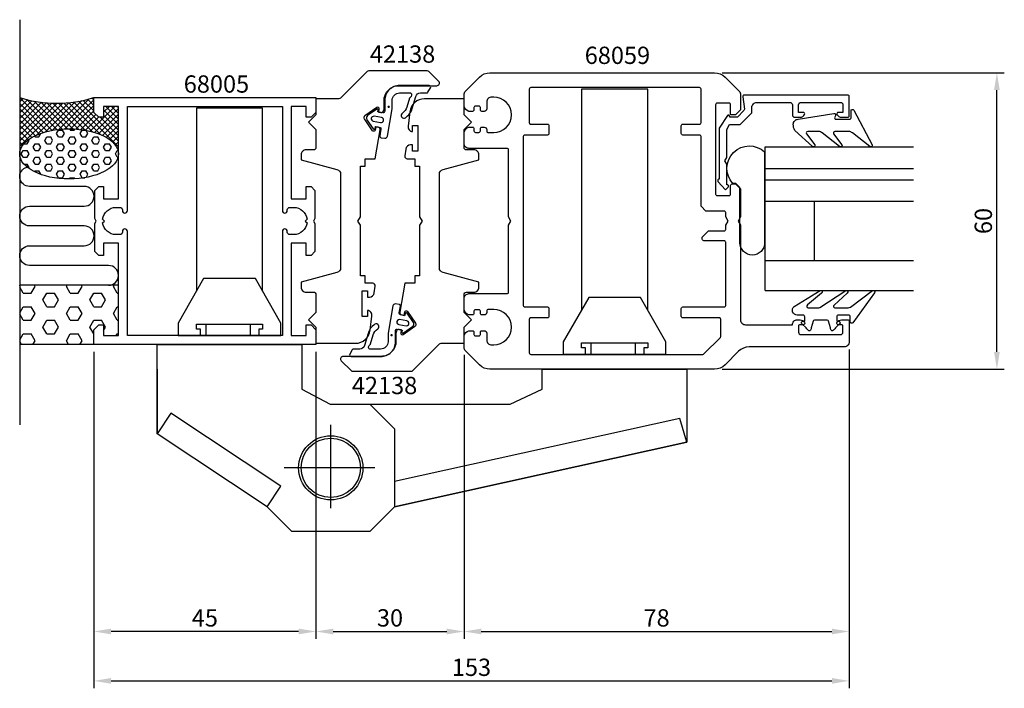
# Model space of a CAD drawing. Extents: x -15 to 184, y -61 to 75.
import ezdxf

# ---------------------------------------------------------------- set-up
doc = ezdxf.new("R2010")
doc.units = 0
doc.header["$LTSCALE"] = 7
doc.header["$MEASUREMENT"] = 0
doc.header["$PDMODE"] = 3
doc.layers.get('DEFPOINTS').update_dxf_attribs({"linetype": 'CONTINUOUS'})
for name, color, linetype in [('sapa_anslutning', 6, 'CONTINUOUS'), ('sapa_artikelnr', 4, 'CONTINUOUS'), ('sapa_beslag', 1, 'CONTINUOUS'), ('sapa_fogband', 2, 'CONTINUOUS'), ('sapa_glas', 4, 'CONTINUOUS'), ('sapa_matt', 1, 'CONTINUOUS'), ('sapa_profil', 7, 'CONTINUOUS')]:
    doc.layers.add(name, color=color, linetype=linetype)
doc.styles.add('ISO', font='isocp3.shx')
doc.dimstyles.new('MASKIN', dxfattribs={"dimscale": 1.5, "dimtxt": 3.5, "dimasz": 3.5, "dimexe": 1.5, "dimexo": 1.5, "dimgap": 1, "dimtad": 1, "dimdec": 8, "dimdsep": 46, "dimtxsty": 'ISO', "dimcen": -5, "dimclrd": 256, "dimclre": 256, "dimclrt": 2, "dimadec": 0, "dimazin": 0, "dimtfac": 1, "dimtdec": 8, "dimtmove": 2, "dimatfit": 3, "dimfxl": 1, "dimtolj": 1, "dimarcsym": 0})

# ---------------------------------------------------------------- blocks, each defined once
blk = doc.blocks.new('*D4')
at = {"layer": 'DEFPOINTS', "color": 0, "transparency": 16777216}
for p in [(0, 8.85), (153, 9.35), (153, -59.25)]:
    blk.add_point(p, dxfattribs=at)
at = {"layer": 'sapa_matt', "lineweight": -2, "transparency": 16777216}
for p, q in [((0, 7.35), (0, -60.75)), ((153, 7.85), (153, -60.75)), ((3.5, -59.25), (149.5, -59.25))]:
    blk.add_line(p, q, dxfattribs=at)
at = {"layer": 'sapa_matt', "transparency": 16777216}
for points in [[(3.5, -58.67), (3.5, -59.83), (0, -59.25)], [(149.5, -58.67), (149.5, -59.83), (153, -59.25)]]:
    blk.add_solid(points, dxfattribs=at)
at = {"layer": 'sapa_matt', "color": 2, "transparency": 16777216, "insert": (76.5, -56.5), "char_height": 3.5, "attachment_point": 5, "style": 'ISO'}
blk.add_mtext('\\A1;153', dxfattribs=at)
blk = doc.blocks.new('*D3')
at = {"layer": 'DEFPOINTS', "color": 0, "transparency": 16777216}
for p in [(75, 8.26), (153, 9.35), (153, -49.25)]:
    blk.add_point(p, dxfattribs=at)
at = {"layer": 'sapa_matt', "lineweight": -2, "transparency": 16777216}
for p, q in [((75, 6.76), (75, -50.75)), ((153, 7.85), (153, -50.75)), ((78.5, -49.25), (149.5, -49.25))]:
    blk.add_line(p, q, dxfattribs=at)
at = {"layer": 'sapa_matt', "transparency": 16777216}
for points in [[(78.5, -48.67), (78.5, -49.83), (75, -49.25)], [(149.5, -48.67), (149.5, -49.83), (153, -49.25)]]:
    blk.add_solid(points, dxfattribs=at)
at = {"layer": 'sapa_matt', "color": 2, "transparency": 16777216, "insert": (114, -46.5), "char_height": 3.5, "attachment_point": 5, "style": 'ISO'}
blk.add_mtext('\\A1;78', dxfattribs=at)
blk = doc.blocks.new('*D2')
at = {"layer": 'DEFPOINTS', "color": 0, "transparency": 16777216}
for p in [(45, 8.85), (75, 8.26), (75, -49.25)]:
    blk.add_point(p, dxfattribs=at)
at = {"layer": 'sapa_matt', "lineweight": -2, "transparency": 16777216}
for p, q in [((45, 7.35), (45, -50.75)), ((75, 6.76), (75, -50.75)), ((48.5, -49.25), (71.5, -49.25))]:
    blk.add_line(p, q, dxfattribs=at)
at = {"layer": 'sapa_matt', "transparency": 16777216}
for points in [[(48.5, -48.67), (48.5, -49.83), (45, -49.25)], [(71.5, -48.67), (71.5, -49.83), (75, -49.25)]]:
    blk.add_solid(points, dxfattribs=at)
at = {"layer": 'sapa_matt', "color": 2, "transparency": 16777216, "insert": (60, -46.5), "char_height": 3.5, "attachment_point": 5, "style": 'ISO'}
blk.add_mtext('\\A1;30', dxfattribs=at)
blk = doc.blocks.new('*D1')
at = {"layer": 'DEFPOINTS', "color": 0, "transparency": 16777216}
for p in [(0, 8.89), (45, 8.85), (0, -49.25)]:
    blk.add_point(p, dxfattribs=at)
at = {"layer": 'sapa_matt', "lineweight": -2, "transparency": 16777216}
for p, q in [((0, 7.39), (0, -50.75)), ((45, 7.35), (45, -50.75)), ((41.5, -49.25), (3.5, -49.25))]:
    blk.add_line(p, q, dxfattribs=at)
at = {"layer": 'sapa_matt', "transparency": 16777216}
for points in [[(3.5, -48.67), (3.5, -49.83), (0, -49.25)], [(41.5, -48.67), (41.5, -49.83), (45, -49.25)]]:
    blk.add_solid(points, dxfattribs=at)
at = {"layer": 'sapa_matt', "color": 2, "transparency": 16777216, "insert": (22.5, -46.5), "char_height": 3.5, "attachment_point": 5, "style": 'ISO'}
blk.add_mtext('\\A1;45', dxfattribs=at)
blk = doc.blocks.new('*D0')
at = {"layer": 'DEFPOINTS', "color": 0, "transparency": 16777216}
for p in [(125.76, 63.85), (182.93, 63.85), (125.76, 3.85)]:
    blk.add_point(p, dxfattribs=at)
at = {"layer": 'sapa_matt', "lineweight": -2, "transparency": 16777216}
for p, q in [((127.26, 63.85), (184.43, 63.85)), ((182.93, 7.35), (182.93, 60.35)), ((127.26, 3.85), (184.43, 3.85))]:
    blk.add_line(p, q, dxfattribs=at)
at = {"layer": 'sapa_matt', "transparency": 16777216}
for points in [[(182.35, 60.35), (183.51, 60.35), (182.93, 63.85)], [(182.35, 7.35), (183.51, 7.35), (182.93, 3.85)]]:
    blk.add_solid(points, dxfattribs=at)
at = {"layer": 'sapa_matt', "color": 2, "transparency": 16777216, "insert": (180.18, 33.85), "char_height": 3.5, "attachment_point": 5, "rotation": 90, "style": 'ISO'}
blk.add_mtext('\\A1;60', dxfattribs=at)

msp = doc.modelspace()

# ---------------------------------------------------------------- hatches: boundary and pattern name
at = {"layer": 'sapa_anslutning'}
h = msp.add_hatch(dxfattribs=at)
h.set_pattern_fill('ANSI37', color=256, scale=0.25, style=0)
h.set_pattern_definition([(45, (0, 0), (-0.561266, 0.561266), []), (135, (0, 0), (-0.561266, -0.561266), [])])
edge = h.paths.add_edge_path()
edge.add_line((-15, 58.85), (-15, 47.43277014))
edge.add_ellipse((-5, 47.43277014), major_axis=(-10, 0), ratio=0.5075117569, start_angle=180, end_angle=360, ccw=False)
edge.add_line((5, 47.43277014), (5, 57.05))
edge.add_line((5, 57.05), (2, 57.05))
edge.add_line((2, 57.05), (2, 54.85))
edge.add_line((2, 54.85), (1, 54.85))
edge.add_line((1, 54.85), (0, 55.85))
edge.add_line((0, 55.85), (0, 58.85))
edge.add_arc((-7.5, 82.44812634), 24.7612917, 252.3686066841, 287.6313933159, ccw=False)
h = msp.add_hatch(dxfattribs=at)
h.set_pattern_fill('HEX', color=256, scale=0.25, style=0)
h.set_pattern_definition([(0, (0, 0), (0, 1.374815), [0.79375, -1.5875]), (120, (0, 0), (-1.190625, -0.687407), [0.79375, -1.5875]), (60, (0.7937, 0), (-1.190625, 0.687408), [0.79375, -1.5875])])
edge = h.paths.add_edge_path()
edge.add_ellipse((-5, 47.43277014), major_axis=(-10, 0), ratio=0.5075117569, start_angle=0, end_angle=360)
h = msp.add_hatch(dxfattribs=at)
h.set_pattern_fill('HEX', color=256, scale=0.5, style=0)
h.set_pattern_definition([(0, (0, 0), (0, 2.74963), [1.5875, -3.175]), (120, (0, 0), (-2.38125, -1.37481), [1.5875, -3.175]), (60, (1.5875, 0), (-2.38125, 1.37481), [1.5875, -3.175])])
h.paths.add_polyline_path([(-15, 20.85), (-15, 8.85), (0, 8.85), (0, 11.85), (1, 12.85), (2, 12.85), (2, 10.65), (5, 10.65), (5, 20.85)])
at = {"layer": 'sapa_fogband'}
h = msp.add_hatch(color=2, dxfattribs=at)
edge = h.paths.add_edge_path()
edge.add_arc((59.73535415, 56.96094499), 0.25495098, 0, 360)
h = msp.add_hatch(color=2, dxfattribs=at)
edge = h.paths.add_edge_path()
edge.add_arc((60.3133055, 10.73796381), 0.25495098, 180, 540)

# ---------------------------------------------------------------- linework, layer by layer
at = {"layer": 'sapa_anslutning'}
for p, q in [((-15, 74.60682641), (-15, -7.42743657)), ((5, 20.85), (-15, 20.85)), ((0, 8.85), (-15, 8.85))]:
    msp.add_line(p, q, dxfattribs=at)
msp.add_lwpolyline([(3, 20.85, 1), (3, 24.85), (-13, 24.85, -0.9999989466), (-13.00000421, 28.85), (-1.94649099, 28.85, 1), (-1.94649099, 32.85), (-13.00000685, 32.85, -0.9999974986), (-13.00000685, 36.85), (-1.94649099, 36.85, 1), (-1.94649099, 40.85), (-13.00000421, 40.85, -0.8752915042), (-13.52499632, 44.77986498, -0.8752915042)], format="xyb", dxfattribs=at)
msp.add_arc((-7.5, 82.44812634), 24.7612917, 252.3686066841, 287.6313933159, dxfattribs=at)
msp.add_ellipse((-5, 47.43277014), major_axis=(-10, 0), ratio=0.5075117569, dxfattribs=at)
at = {"layer": 'sapa_beslag'}
for p, q in [((100.68795155, 9.18071677), (100.68795155, 6.88071677)), ((109.68795155, 9.18071677), (109.68795155, 6.88071677)), ((12.85, 3.88071677), (12.85, -9.21928323)), ((12.85, -9.21928323), (12.85, 3.88071677)), ((48, -24.25672574), (48, -7.44239212)), ((56.94629947, -16.11928323), (38.53965501, -16.11928323))]:
    msp.add_line(p, q, dxfattribs=at)
for points in [[(112.2, 15.84474824), (112.2, 60.56161175), (98.8, 60.56161175), (98.8, 15.84474824)], [(34.2, 19.64474824), (34.2, 56.71696792), (20.8, 56.71696792), (20.8, 19.64474824)], [(21.6, 10.68071677), (21.6, 11.98071677), (20.8, 11.98071677), (20.8, 12.98071677), (34.2, 12.98071677), (34.2, 11.98071677), (33.4, 11.98071677), (33.4, 10.68071677)], [(22.68795155, 12.98071677), (22.68795155, 10.68071677)], [(31.68795155, 12.98071677), (31.68795155, 10.68071677)], [(99.6, 6.88071677), (99.6, 8.18071677), (98.8, 8.18071677), (98.8, 9.18071677), (112.2, 9.18071677), (112.2, 8.18071677), (111.4, 8.18071677), (111.4, 6.88071677)], [(55.9, -3.21928323), (84.36594616, -3.21928323), (90.85, -0.21928323), (90.85, 3.88071677), (120.15, 3.88071677), (120.15, -10.91928323), (60.9, -24.01928323), (120.15, -10.91928323), (118.72325561, -6.12716465), (60.9, -18.91526546)], [(35.1, -24.01928323), (37.86717057, -19.86088325), (15.61996836, -5.05667884), (12.85, -9.21928323)]]:
    msp.add_lwpolyline(points, dxfattribs=at)
for points in [[(17.1, 10.68071677), (37.9, 10.68071677), (37.9, 13.18071677), (32.75, 22.18071677), (22.25, 22.18071677), (17.1, 13.18071677)], [(95.1, 6.88071677), (115.9, 6.88071677), (115.9, 9.38071677), (110.75, 18.38071677), (100.25, 18.38071677), (95.1, 9.38071677)], [(12.85, -9.21928323), (12.85, 3.88071677), (12.85, 8.88071677), (42.15, 8.88071677), (42.15, 3.88071677), (42.15, -0.21928323), (47.9, -3.21928323), (55.9, -3.21928323), (60.9, -8.21928323), (60.9, -24.01928323), (55.9, -29.01928323), (40.1, -29.01928323), (35.1, -24.01928323)]]:
    msp.add_lwpolyline(points, close=True, dxfattribs=at)
for radius in [6.5, 6]:
    msp.add_circle((48, -16.11928323), radius, dxfattribs=at)
at = {"layer": 'sapa_fogband', "color": 2}
for points in [[(63.10955607, 54.75945565, 0.1803090305), (64.49755369, 56.59986732), (65.23159758, 59.06522653, -0.3317810211), (66.19001712, 59.77986365), (67.42374428, 59.77986365, 0.2679491924), (67.6835519, 59.92986365), (68.20500782, 60.83305179, 0.5773502692), (67.9452002, 61.28305179), (61.94335944, 61.28305179, 0.414706686), (58.94336369, 58.27800179), (58.94703671, 56.09601059, -0.4565417233), (58.56398009, 55.74620848), (57.55375844, 55.92433782), (57.62321771, 56.31826092, 0.6720594906), (57.30979241, 56.51558267), (55.4666833, 55.1953748, 0.4079520108), (55.32092484, 54.36873746), (56.60134318, 52.49776743, 0.6720594906), (56.96335463, 52.57599146), (57.0328139, 52.96991456), (57.91914088, 52.8136312, -0.4142135624), (58.16248875, 52.46609442), (57.95441199, 51.06774836, 0.431334449), (58.21500288, 50.71768515), (58.9229924, 50.6348763, 0.397297467), (59.473482, 51.0446668), (60.44336156, 56.5451271), (60.44336156, 58.28052679, -0.414706686), (61.94335944, 59.78305179), (64.14588603, 59.78305179, -0.6011317743), (64.07798335, 58.86347284, 0.2227389712), (63.96631051, 58.73560367), (63.44329219, 56.9137665, -0.1796843202), (62.52244622, 55.68969463, 1), (63.11628474, 54.76375953)], [(56.93910359, 12.93945315, 0.1803090305), (55.55110597, 11.09904147), (54.81706208, 8.63368227, -0.3317810211), (53.85864253, 7.91904515), (52.62491537, 7.91904515, 0.2679491924), (52.36510775, 7.76904515), (51.84365183, 6.86585701, 0.5773502692), (52.10345946, 6.41585701), (58.10530022, 6.41585701, 0.414706686), (61.10529597, 9.42090701), (61.10162294, 11.60289821, -0.4565417233), (61.48467957, 11.95270032), (62.49490122, 11.77457098), (62.42544195, 11.38064788, 0.6720594906), (62.73886724, 11.18332613), (64.58197635, 12.503534, 0.4079520108), (64.72773482, 13.33017134), (63.44731647, 15.20114137, 0.6720594906), (63.08530502, 15.12291734), (63.01584575, 14.72899424), (62.12951877, 14.8852776, -0.4142135624), (61.8861709, 15.23281438), (62.09424767, 16.63116044, 0.431334449), (61.83365678, 16.98122365), (61.12566725, 17.0640325, 0.397297467), (60.57517765, 16.654242), (59.60529809, 11.1537817), (59.60529809, 9.41838201, -0.414706686), (58.10530022, 7.91585701), (55.90277363, 7.91585701, -0.6011317743), (55.97067631, 8.83543596, 0.2227389712), (56.08234915, 8.96330513), (56.60536747, 10.7851423, -0.1796843202), (57.52621343, 12.00921417, 1), (56.93237492, 12.93514927)]]:
    msp.add_lwpolyline(points, format="xyb", dxfattribs=at)
at = {"layer": 'sapa_fogband'}
for points in [[(152.94318505, 51.97114357), (150.10986609, 51.97114357, 0.5773502692), (149.85005847, 51.52114357), (151.54902381, 49.30201573, -0.876976463), (151.07708415, 48.93988369), (147.55001951, 51.67825035, 0.1989123674), (146.84291273, 51.97114357), (144.61063837, 51.97114357, 0.5773502692), (144.35083075, 51.52114357), (146.04929452, 49.30288448, -0.876976463), (145.57735486, 48.94075244), (141.97530433, 52.19372137, -0.1192781274), (141.68241111, 53.4360133), (141.68241111, 53.44594509, -0.4142135624), (142.68241111, 54.44594509), (149.91740361, 55.61002969, -0.6261632875), (150.22726054, 55.16806289), (150.07362254, 54.89172124, 0.5719685713), (150.33582345, 54.44594509), (153.08241111, 54.44594509, 0.4142135624), (153.38241111, 54.74594509), (153.38241111, 56.14594509, -0.7754026415), (153.9452031, 56.29065296), (157.65608791, 49.29291619, -0.8680589103), (157.18116388, 48.93607629), (153.65029183, 51.67825035, 0.1989123674)], [(147.09304604, 16.37252361), (152.33750288, 19.77401898, -0.9682940576), (152.60786354, 19.23873246), (149.98077192, 16.84247552, 0.7767773898), (150.12457706, 16.27918845), (152.77146664, 16.27918845, 0.1256447427), (153.25085626, 16.40158626), (157.74081009, 19.76529825, -0.8311138755), (158.11350799, 19.30807565), (153.73957372, 13.23508974, -0.6984129133), (153.2106927, 13.42903169), (153.2106927, 14.47918845, 0.4142135624), (152.9106927, 14.77918845), (150.8106927, 14.77918845, 0.4142135624), (150.5106927, 14.47918845), (150.5106927, 13.57918845), (150.8606927, 13.57918845, -0.6681786379), (151.07282473, 13.06705641), (150.21927134, 12.21350302, -0.1462070945), (149.65358592, 11.60201753), (149.4908908, 11.60201753, -0.1862005702), (149.20111305, 12.20154273), (148.8379638, 13.55683416, 0.3394542589), (148.54818606, 13.77918845), (145.97319934, 13.77918845, 0.3394542589), (145.68342159, 13.55683416), (145.32027235, 12.20154273, -0.1862005702), (145.0304946, 11.60201753), (144.86779948, 11.60201753, -0.1462070945), (144.30211405, 12.21350302), (143.44856066, 13.06705641, -0.6681786379), (143.6606927, 13.57918845), (144.0106927, 13.57918845), (144.0106927, 14.47918845, 0.4142135624), (143.7106927, 14.77918845), (142.49798059, 14.77918845, -0.7132930679), (141.88231911, 16.5671992), (147.15911229, 19.77822267, -0.9703614743), (147.40969465, 19.23335314), (144.56886002, 16.84785306, 0.7924410198), (144.70234907, 16.27918845), (146.67119432, 16.27918845, 0.1093038751)]]:
    msp.add_lwpolyline(points, format="xyb", close=True, dxfattribs=at)
at = {"layer": 'sapa_fogband', "color": 2}
for points in [[(58.09278906, 53.79843895, 1), (58.26643724, 54.7832467), (56.78922561, 55.04371897, 1), (56.61557743, 54.05891122)], [(61.9558706, 13.90046985, 1), (61.78222242, 12.9156621), (63.25943405, 12.65518983, 1), (63.43308223, 13.63999758)]]:
    msp.add_lwpolyline(points, format="xyb", close=True, dxfattribs=at)
at = {"layer": 'sapa_glas'}
for p, q in [((136.01788091, 19.80911408), (136.01788091, 48.84201753)), ((136.01788091, 48.84201753), (166.01788091, 48.84201753)), ((136.01788091, 43.39958941), (136.01788091, 47.33415723)), ((166.01788091, 44.40201753), (136.01788091, 44.40201753)), ((166.01788091, 42.10201753), (136.01788091, 42.10201753)), ((166.01788091, 37.80201753), (136.01788091, 37.80201753)), ((146.01788091, 25.80201753), (146.01788091, 37.80201753)), ((166.01788091, 25.80201753), (136.01788091, 25.80201753)), ((146.01788091, 25.80201753), (146.01788091, 25.80201753)), ((136.01788091, 19.80201753), (166.01788091, 19.80201753))]:
    msp.add_line(p, q, dxfattribs=at)
at = {"layer": 'sapa_glas', "color": 6}
msp.add_lwpolyline([(130.05304258, 41.44363504), (129.44114393, 41.44363504, -0.9577155682), (135.88822074, 47.8426907), (135.88822074, 29.45672439, -1), (130.88822074, 29.45672439), (130.88822074, 40.60845689)], format="xyb", close=True, dxfattribs=at)
at = {"layer": 'sapa_profil'}
for points in [[(56.99873547, 20.68137437, 0.4557262555), (56.50360189, 21.2509604), (54.996858, 21.2509604), (54.996858, 22.7509604), (53.996858, 22.7509604), (53.996858, 32.983429), (53.496858, 33.8494544), (53.996858, 34.7154798), (53.996858, 44.9479484), (54.996858, 44.9479484), (54.996858, 46.4479484), (56.996858, 46.4479484), (58.02554043, 52.28189635, 0.4142135624), (57.61996064, 52.86112431), (57.12755676, 52.9479484), (57.00600304, 52.25858297, -0.6705660098), (56.46368569, 52.14022884), (54.81574687, 54.52707725, -0.4103557431), (54.93601673, 55.20916148), (57.3009229, 56.88843705, -0.6705660098), (57.77005502, 56.59173709), (57.6485013, 55.90237166), (58.14090517, 55.81554757, 0.4142135624), (58.72013314, 56.22112736), (58.79695723, 56.65681842), (58.79428664, 58.24330239, -0.414706686), (61.79428239, 61.2483524), (69.500911, 61.2483524, 0.663825357), (69.85888481, 62.12753859), (67.87984661, 64.10657679, 0.1989123674), (67.52629322, 64.2530234), (55.70801824, 64.2530234, 0.1989123674), (55.35446485, 64.10657679), (49.99371807, 58.74583001, -0.1989123674), (49.64016468, 58.5993834), (45, 58.5993834), (45, 55.3493834), (43.5, 53.8493834), (45, 52.3493834), (45, 48.7504144, -0.414214), (44.5, 48.2504144), (42.996858, 48.2504144, 0.414214), (41.996858, 47.2504144), (41.996858, 46.2504144), (49.25567713, 44.30541898, -0.3394542338), (49.996858, 43.33949317), (49.996858, 24.36133449, -0.3394542745), (49.25567699, 23.39540865), (41.996858, 21.4504144), (41.996858, 20.4504144, 0.414214), (42.996858, 19.4504144), (44.487264, 19.4504144, -0.414214), (44.987264, 18.9504144), (44.987264, 15.3504144), (43.487264, 13.8504144), (44.987264, 12.3504144), (44.987264, 9.1004144), (52.99981806, 9.1004144, 0.3780475072), (55.97639714, 11.72627941), (56.33976055, 14.61716096, 0.4247728137), (55.453017, 15.7509604), (55.453017, 14.5009604), (54.353017, 14.5009604), (54.353017, 19.7009604), (55.453017, 19.7009604), (55.453017, 18.4509604), (55.82653914, 18.4509604, 0.3760477968), (56.81783446, 19.3193033)], [(76.7, 11.65, -0.4142135624), (77, 11.35), (77, 10.9, 0.4142135624), (77.3, 10.6), (78, 10.6, 0.4142135624), (78.3, 10.9), (78.3, 11.35, -0.4142135624), (78.6, 11.65), (79.1, 11.65, -0.4142135624), (79.6, 11.15), (79.6, 9.75, 0.4142135624), (80.6, 8.75), (81, 8.75, 1), (81, 15.95), (79.9, 15.95, 0.4142135624), (79.6, 15.65), (79.6, 15.35, -0.4142135624), (79.1, 14.85), (78.6, 14.85, -0.4142135624), (78.3, 15.15), (78.3, 15.6, 0.4142135624), (78, 15.9), (77.3, 15.9, 0.4142135624), (77, 15.6), (77, 15.15, -0.4142135624), (76.7, 14.85), (76, 14.85, -0.2504916502), (75, 15.85), (75, 18.15, -0.4142135624), (76, 19.15), (83.7, 19.15, 0.4142135624), (84, 19.45), (84, 32.9839746), (84.5, 33.85), (84, 34.7160254), (84, 48.25, 0.4142135624), (83.7, 48.55), (76, 48.55, -0.4142135624), (75, 49.55), (75, 51.85, -0.2504916502), (76, 52.85), (76.7, 52.85, -0.4142135624), (77, 52.55), (77, 52.1, 0.4142135624), (77.3, 51.8), (78, 51.8, 0.4142135624), (78.3, 52.1), (78.3, 52.55, -0.4142135624), (78.6, 52.85), (79.1, 52.85, -0.4142135624), (79.6, 52.35), (79.6, 52.05, 0.4142135624), (79.9, 51.75), (81, 51.75, 1), (81, 58.95), (80.6, 58.95, 0.4142135624), (79.6, 57.95), (79.6, 56.55, -0.4142135624), (79.1, 56.05), (78.6, 56.05, -0.4142135624), (78.3, 56.35), (78.3, 56.8, 0.4142135624), (78, 57.1), (77.3, 57.1, 0.4142135624), (77, 56.8), (77, 56.35, -0.4142135624), (76.7, 56.05), (76, 56.05, -0.2504916502), (75, 57.05), (75, 59.43578644, -0.1989123674), (75.29289322, 60.14289322), (78.12132034, 62.97132034, -0.1989123674), (80.24264069, 63.85), (125.75735931, 63.85, -0.1989123674), (127.87867966, 62.97132034), (130.70710678, 60.14289322, -0.1989123674), (131, 59.43578644), (131, 56.35), (130, 55.35), (129, 55.35), (129, 57.4, 0.4142135624), (128.7, 57.7), (126.25, 57.7, 0.4142135624), (125.95, 57.4), (125.95, 39.3, 0.4142135624), (126.25, 39), (128.7, 39, 0.4142135624), (129, 39.3), (129, 41.05, -0.4142135624), (129.3, 41.35), (130, 41.35), (131, 40.35), (131, 34.7160254), (130.5, 33.85), (131, 32.9839746), (131, 13.85, 0.4142135624), (132, 12.85), (141.5, 12.85, -0.4142135624), (142.5, 13.85), (143.06754447, 13.85, -0.2896898633), (143.97105237, 13.27857143, -0.5507604246), (143.7, 12.85), (143.05, 12.85, 0.4142135624), (142.75, 12.55), (142.75, 11.35, 0.4142135624), (143.25, 10.85), (151.25, 10.85, 0.4142135624), (151.75, 11.35), (151.75, 12.55, 0.4142135624), (151.45, 12.85), (150.8, 12.85, -0.5507604246), (150.52894763, 13.27857143, -0.2896898633), (151.43245553, 13.85), (152.7, 13.85, -0.4142135624), (153, 13.55), (153, 9.35, -0.4142135624), (152, 8.35), (132.74264069, 8.35, 0.1989123674), (130.62132034, 7.47132034), (127.87867966, 4.72867966, -0.1989123674), (125.75735931, 3.85), (80.24264069, 3.85, -0.1989123674), (78.12132034, 4.72867966), (75.29289322, 7.55710678, -0.1989123674), (75, 8.26421356), (75, 10.65, -0.2504916502), (76, 11.65)], [(88.2, 7.15, 0.4142135624), (88.5, 6.85), (123.37573593, 6.85, 0.1989123674), (123.58786797, 6.93786797), (126.91213203, 10.26213203, 0.1989123674), (127, 10.47426407), (127, 13.95, 0.4142135624), (126.7, 14.25), (119.3, 14.25, -0.4142135624), (119, 14.55), (119, 16.15, -0.4142135624), (119.3, 16.45), (127.7, 16.45, 0.4142135624), (128, 16.75), (128, 29.55, 0.4142135624), (127.7, 29.85), (123.7, 29.85, -0.6681786379), (123.34644661, 30.70355339), (124.49289322, 31.85), (127.7, 31.85, 0.4142135624), (128, 32.15), (128, 32.9839746), (128.5, 33.85), (128, 34.7160254), (128, 35.55, 0.4142135624), (127.7, 35.85), (124, 35.85), (123, 36.85), (123, 50.95, 0.4142135624), (122.7, 51.25), (119.3, 51.25, -0.4142135624), (119, 51.55), (119, 53.15, -0.4142135624), (119.3, 53.45), (122.7, 53.45, 0.4142135624), (123, 53.75), (123, 60.55, 0.4142135624), (122.7, 60.85), (88.5, 60.85, 0.4142135624), (88.2, 60.55), (88.2, 53.75, 0.4142135624), (88.5, 53.45), (91.9, 53.45, -0.4142135624), (92.2, 53.15), (92.2, 51.55, -0.4142135624), (91.9, 51.25), (87.3, 51.25, 0.4142135624), (87, 50.95), (87, 16.75, 0.4142135624), (87.3, 16.45), (91.9, 16.45, -0.4142135624), (92.2, 16.15), (92.2, 14.55, -0.4142135624), (91.9, 14.25), (88.5, 14.25, 0.4142135624), (88.2, 13.95)], [(63.00126453, 47.01903946, 0.4557262555), (63.49639811, 46.44945343), (65.003142, 46.44945343), (65.003142, 44.94945343), (66.003142, 44.94945343), (66.003142, 34.71698484), (66.503142, 33.85095943), (66.003142, 32.98493403), (66.003142, 22.75246543), (65.003142, 22.75246543), (65.003142, 21.25246543), (63.003142, 21.25246543), (61.97445957, 15.41851749, 0.4142135624), (62.38003936, 14.83928952), (62.87244324, 14.75246543), (62.99399696, 15.44183086, -0.6705660098), (63.53631431, 15.56018499), (65.18425313, 13.17333658, -0.4103557431), (65.06398327, 12.49125235), (62.6990771, 10.81197678, -0.6705660098), (62.22994498, 11.10867675), (62.3514987, 11.79804217), (61.85909483, 11.88486626, 0.4142135624), (61.27986686, 11.47928647), (61.20304277, 11.04359542), (61.20571336, 9.45711144, -0.414706686), (58.20571761, 6.45206143), (50.499089, 6.45206143, 0.663825357), (50.14111519, 5.57287524), (52.12015339, 3.59383704, 0.1989123674), (52.47370678, 3.44739043), (64.29198176, 3.44739043, 0.1989123674), (64.64553515, 3.59383704), (70.00628193, 8.95458382, -0.1989123674), (70.35983532, 9.10103043), (75, 9.10103043), (75, 12.35103043), (76.5, 13.85103043), (75, 15.35103043), (75, 18.94999943, -0.414214), (75.5, 19.44999943), (77.003142, 19.44999943, 0.414214), (78.003142, 20.44999943), (78.003142, 21.44999943), (70.74432287, 23.39499486, -0.3394542338), (70.003142, 24.36092066), (70.003142, 43.33907934, -0.3394542745), (70.74432301, 44.30500518), (78.003142, 46.24999943), (78.003142, 47.24999943, 0.414214), (77.003142, 48.24999943), (75.512736, 48.24999943, -0.414214), (75.012736, 48.74999943), (75.012736, 52.34999943), (76.512736, 53.84999943), (75.012736, 55.34999943), (75.012736, 58.59999943), (67.00018194, 58.59999943, 0.3780475072), (64.02360286, 55.97413442), (63.66023945, 53.08325287, 0.4247728137), (64.546983, 51.94945343), (64.546983, 53.19945343), (65.646983, 53.19945343), (65.646983, 47.99945343), (64.546983, 47.99945343), (64.546983, 49.24945343), (64.17346086, 49.24945343, 0.3760477968), (63.18216554, 48.38111053)], [(126.67101629, 42.35, 0.6134491722), (126.42864401, 41.87320725), (127.96255505, 40.17819031), (128.49237314, 40.70263728, 0.6388018024), (128.26351188, 41.19660254), (128.2, 41.19660254), (128.2, 45.35717968), (127.8, 46.05), (128.2, 46.74282032), (128.2, 52.36028324), (128.78113249, 53.36683423), (130.92781053, 53.36683423), (133.21620612, 55.65522982, 0.1989123674), (133.30407409, 55.86736186), (133.30407409, 56.85, -0.4142135624), (134.30407409, 57.85), (141, 57.85, -0.4142135624), (141.5, 57.35), (141.5, 55.35, 0.4142135624), (142, 54.85), (143.06754447, 54.85, 0.2896898633), (143.97105237, 55.42142857, 0.5507604246), (143.7, 55.85), (142.75, 55.85), (142.75, 57.35, -0.4142135624), (143.25, 57.85), (151.25, 57.85, -0.4142135624), (151.75, 57.35), (151.75, 55.85), (150.8, 55.85, 0.5507604246), (150.52894763, 55.42142857, 0.2896898633), (151.43245553, 54.85), (152.7, 54.85, 0.4142135624), (153, 55.15), (153, 59.05, 0.4142135624), (152.7, 59.35), (131.75407409, 59.35, 0.4573231221), (131.45721851, 59.00667835), (131.78233156, 56.47486172, -0.2368639028), (131.69760802, 56.21940803), (130.3741751, 54.89597511), (128.89660254, 54.89597511), (128.71604146, 55.20871607, 0.5594233587), (128.37530279, 55.21795204), (126.7, 52.64856483), (126.7, 42.35)], [(38.2, 10.65), (6.8, 10.65), (6.8, 31.755, 0.4142135624), (6.305, 32.25), (6.295, 32.25, 0.4142135624), (5.8, 31.755), (5.8, 31.595, -0.4142135624), (5.305, 31.1), (4.5, 31.1, -0.3747564601), (1.77560496, 33.47560496), (2.15, 33.85), (1.77560496, 34.22439504, -0.3747564601), (4.5, 36.6), (5.305, 36.6, -0.4142135624), (5.8, 36.105), (5.8, 35.945, 0.4142135624), (6.295, 35.45), (6.305, 35.45, 0.4142135624), (6.8, 35.945), (6.8, 57.05), (38.2, 57.05), (38.2, 35.945, 0.4142135624), (38.695, 35.45), (38.705, 35.45, 0.4142135624), (39.2, 35.945), (39.2, 36.105, -0.4142135624), (39.695, 36.6), (40.5, 36.6, -0.3747564601), (43.22439504, 34.22439504), (42.85, 33.85), (43.22439504, 33.47560496, -0.3747564601), (40.5, 31.1), (39.695, 31.1, -0.4142135624), (39.2, 31.595), (39.2, 31.755, 0.4142135624), (38.705, 32.25), (38.695, 32.25, 0.4142135624), (38.2, 31.755)]]:
    msp.add_lwpolyline(points, format="xyb", close=True, dxfattribs=at)
msp.add_lwpolyline([(43, 10.65), (43, 12.85), (44, 12.85), (45, 11.85), (45, 8.85), (0, 8.85), (0, 11.85), (1, 12.85), (2, 12.85), (2, 10.65), (5, 10.65), (5, 29.35), (2, 29.35), (2, 26.85), (1, 26.85), (0.2, 27.65), (0.2, 33.33038476), (0.5, 33.85), (0.2, 34.36961524), (0.2, 40.05), (1, 40.85), (2, 40.85), (2, 38.35), (5, 38.35), (5, 57.05), (2, 57.05), (2, 54.85), (1, 54.85), (0, 55.85), (0, 58.85), (45, 58.85), (45, 55.85), (44, 54.85), (43, 54.85), (43, 57.05), (40, 57.05), (40, 38.35), (43, 38.35), (43, 40.85), (44, 40.85), (44.8, 40.05), (44.8, 34.36961524), (44.5, 33.85), (44.8, 33.33038476), (44.8, 27.65), (44, 26.85), (43, 26.85), (43, 29.35), (40, 29.35), (40, 10.65)], close=True, dxfattribs=at)

# ---------------------------------------------------------------- texts
at = {"layer": 'sapa_artikelnr', "char_height": 3.5, "width": 32.8270599171, "attachment_point": 1, "style": 'ISO'}
for s, insert in [('42138', (55.92102515, 69.40430197)), ('68059', (99.44233273, 69.14650389)), ('68005', (18.2232968, 63.33687351)), ('42138', (52.27357377, 2.30333391))]:
    msp.add_mtext(s, dxfattribs=dict(at, insert=insert))

# ---------------------------------------------------------------- dimensions: what is measured, and where the dimension line sits
at = {"layer": 'sapa_matt'}
dim = msp.add_linear_dim(base=(182.9310836498, 63.85), p1=(125.7573593129, 3.85), p2=(125.7573593129, 63.85), angle=90, dimstyle='MASKIN', override={"dimscale": 1}, dxfattribs=at)
dim.commit()
dim.dimension.update_dxf_attribs({"geometry": '*D0', "text_midpoint": (180.1810836498, 33.85)})
for base, p1, p2, picture, middle in [((153, -59.2516341811), (0, 8.85), (153, 9.35), '*D4', (76.5, -56.5016341811)), ((0, -49.2516341811), (45, 8.85), (0, 8.8927196935), '*D1', (22.5, -46.5016341811)), ((75, -49.2516341811), (45, 8.85), (75, 8.2642135624), '*D2', (60, -46.5016341811)), ((153, -49.2516341811), (75, 8.2642135624), (153, 9.35), '*D3', (114, -46.5016341811))]:
    dim = msp.add_linear_dim(base=base, p1=p1, p2=p2, dimstyle='MASKIN', override={"dimscale": 1}, dxfattribs=at)
    dim.commit()
    dim.dimension.update_dxf_attribs({"geometry": picture, "text_midpoint": middle})

doc.saveas('drawing.dxf')
